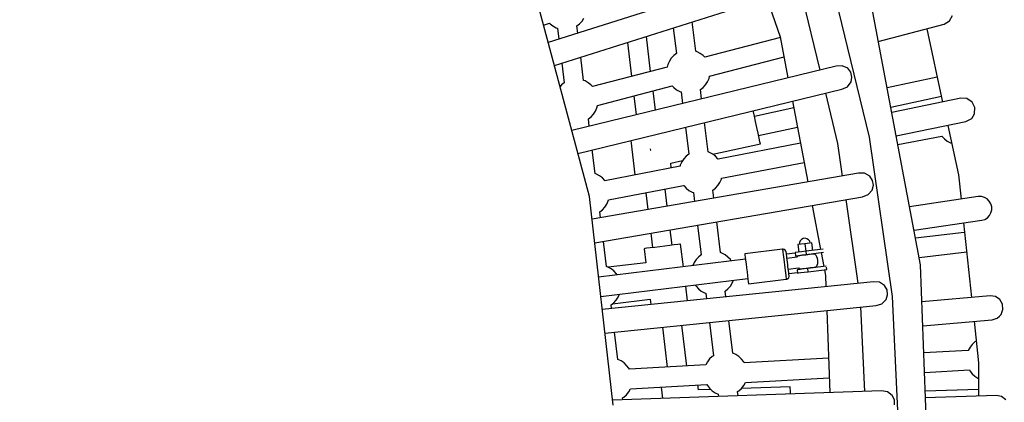
# Model space of a CAD drawing. Units: millimetres. Extents: x -14358 to 23350, y -22444 to 11221.
# Drawn here: x 7841 to 8747, y -7835 to -7482 of the extents above; entities that cross this region are included whole.
import ezdxf

# ---------------------------------------------------------------- set-up
doc = ezdxf.new("R2010")
doc.units = ezdxf.units.MM
doc.layers.add('PV-4EF237', color=7, linetype='Continuous')
doc.layers.add('STREFA', color=1, linetype='Continuous', lineweight=18)
doc.dimstyles.new('Kopia Kopia ISO-25 moduły', dxfattribs={"dimtxt": 300, "dimasz": 210, "dimexe": 1.25, "dimexo": 0.625, "dimgap": 80, "dimtad": 1, "dimdec": 3, "dimlfac": 0.001, "dimtxsty": 'Standard', "dimblk": 'OBLIQUE', "dimcen": 2.5, "dimse1": 1, "dimse2": 1, "dimadec": 0, "dimazin": 0, "dimtfac": 1, "dimtmove": 0, "dimatfit": 3, "dimfxl": 1, "dimarcsym": 0})

# ---------------------------------------------------------------- blocks, each defined once
blk = doc.blocks.new('*U1')
at = {"layer": 'PV-4EF237'}
for p, q in [((46635.31, 4561.56), (46685.35, 4748.33)), ((46677.61, 4719.46), (46683.31, 4718.28)), ((46683.31, 4718.28), (46683.48, 4717.53)), ((46683.48, 4717.53), (46684.72, 4714.47)), ((46684.72, 4714.47), (46686.45, 4711.65)), ((46687.33, 4710.65), (46683.32, 4701.21)), ((46686.45, 4711.65), (46687.33, 4710.65)), ((46710.1, 4704.98), (46713.05, 4706.47)), ((46917.58, 4649.74), (46673.31, 4703.41)), ((46701.21, 4697.28), (46703.88, 4703.57)), ((46703.88, 4703.57), (46706.95, 4703.99)), ((46706.95, 4703.99), (46710.1, 4704.98)), ((46674.59, 4680.65), (46667.5, 4663.93)), ((46667.63, 4682.18), (46912.87, 4628.3)), ((46684.04, 4656.84), (46692.48, 4676.72)), ((46664.43, 4663.5), (46662.46, 4662.88)), ((46667.5, 4663.93), (46664.43, 4663.5)), ((46736.48, 4667.05), (46724.19, 4638.1)), ((46741.7, 4633.29), (46754.37, 4663.12)), ((46684.92, 4655.84), (46684.04, 4656.84)), ((46686.65, 4653.03), (46684.92, 4655.84)), ((46687.89, 4649.97), (46686.65, 4653.03)), ((46779.72, 4657.55), (46770.41, 4635.64)), ((46779.72, 4657.55), (46770.41, 4635.64)), ((46779.72, 4657.55), (46770.41, 4635.64)), ((46786.96, 4628.56), (46797.6, 4653.62)), ((46786.96, 4628.56), (46797.6, 4653.62)), ((46786.96, 4628.56), (46797.6, 4653.62)), ((46688.35, 4647.95), (46687.89, 4649.97)), ((46756.95, 4629.09), (46688.35, 4647.95)), ((46761.24, 4632.73), (46758.58, 4630.77)), ((46764.19, 4634.22), (46761.24, 4632.73)), ((46767.34, 4635.21), (46764.19, 4634.22)), ((46770.41, 4635.64), (46767.34, 4635.21)), ((46867.93, 4638.17), (46860.93, 4601.19)), ((46667.48, 4617.83), (46670.12, 4624.05)), ((46670.12, 4624.05), (46673.19, 4624.47)), ((46673.19, 4624.47), (46676.35, 4625.46)), ((46676.35, 4625.46), (46679.29, 4626.95)), ((46679.29, 4626.95), (46681.95, 4628.91)), ((46681.95, 4628.91), (46683.59, 4630.59)), ((46683.59, 4630.59), (46752.19, 4611.74)), ((46758.58, 4630.77), (46756.95, 4629.09)), ((46787.84, 4627.55), (46786.96, 4628.56)), ((46789.57, 4624.74), (46787.84, 4627.55)), ((46790.81, 4621.68), (46789.57, 4624.74)), ((46898.51, 4629.36), (46877.14, 4556.51)), ((46892.2, 4552.1), (46651.63, 4622.47)), ((46717.1, 4621.38), (46710.28, 4605.31)), ((46727.67, 4600.23), (46734.61, 4616.57)), ((46791.26, 4619.66), (46790.81, 4621.68)), ((46860.72, 4600.57), (46791.26, 4619.66)), ((46885.92, 4479.96), (46927.68, 4622.38)), ((46752.19, 4611.74), (46752.64, 4609.72)), ((46752.64, 4609.72), (46753.89, 4606.66)), ((46753.89, 4606.66), (46755.62, 4603.85)), ((46645.94, 4601.26), (46886.04, 4531.03)), ((46650.29, 4577.32), (46658.85, 4597.48)), ((46756.49, 4602.84), (46752.32, 4593.02)), ((46756.49, 4602.84), (46752.32, 4593.02)), ((46756.49, 4602.84), (46752.32, 4593.02)), ((46755.62, 4603.85), (46756.49, 4602.84)), ((46776.11, 4596.19), (46779.26, 4597.17)), ((46779.26, 4597.17), (46782.21, 4598.67)), ((46782.21, 4598.67), (46784.87, 4600.62)), ((46784.87, 4600.62), (46786.5, 4602.3)), ((46786.5, 4602.3), (46854.76, 4583.54)), ((46860.93, 4601.19), (46848.25, 4564.96)), ((46769.72, 4587.93), (46773.04, 4595.76)), ((46769.72, 4587.93), (46773.04, 4595.76)), ((46769.72, 4587.93), (46773.04, 4595.76)), ((46773.04, 4595.76), (46776.11, 4596.19)), ((46693.91, 4587.23), (46681.45, 4557.87)), ((46867.79, 4354.65), (46946.07, 4578.38)), ((46651.16, 4576.32), (46650.29, 4577.32)), ((46652.9, 4573.51), (46651.16, 4576.32)), ((46654.14, 4570.45), (46652.9, 4573.51)), ((46654.86, 4567.22), (46654.14, 4570.45)), ((46705.38, 4570.42), (46705.24, 4569.99)), ((46705.8, 4571.74), (46705.38, 4570.42)), ((46743.68, 4572.67), (46733.89, 4549.6)), ((46743.68, 4572.67), (46733.89, 4549.6)), ((46743.68, 4572.67), (46733.89, 4549.6)), ((46557.98, 4384.34), (46635.31, 4561.56)), ((46654.87, 4567.11), (46654.86, 4567.22)), ((46721.35, 4544), (46654.87, 4567.11)), ((46750.44, 4542.51), (46761.08, 4567.58)), ((46750.44, 4542.51), (46761.08, 4567.58)), ((46750.44, 4542.51), (46761.08, 4567.58)), ((46803.83, 4549.88), (46805.09, 4553.8)), ((46805.09, 4553.8), (46805.36, 4554.63)), ((46897.15, 4549.59), (46892.2, 4552.1)), ((46936.91, 4552.2), (46997.61, 4535.92)), ((46860.49, 4456.32), (46626.92, 4542.34)), ((46634.29, 4539.63), (46636.37, 4544.53)), ((46636.37, 4544.53), (46639.44, 4544.95)), ((46639.44, 4544.95), (46642.59, 4545.94)), ((46642.59, 4545.94), (46645.54, 4547.43)), ((46645.54, 4547.43), (46648.2, 4549.39)), ((46648.2, 4549.39), (46648.91, 4550.12)), ((46648.91, 4550.12), (46715.39, 4527.02)), ((46713.63, 4546.68), (46715.38, 4550.8)), ((46715.38, 4550.8), (46726.05, 4547.36)), ((46722.06, 4544.73), (46721.35, 4544)), ((46724.72, 4546.69), (46722.06, 4544.73)), ((46727.67, 4548.18), (46724.72, 4546.69)), ((46730.82, 4549.17), (46727.67, 4548.18)), ((46733.89, 4549.6), (46730.82, 4549.17)), ((46751.31, 4541.51), (46750.44, 4542.51)), ((46800.54, 4539.69), (46802.25, 4545)), ((46802.25, 4545), (46803.83, 4549.88)), ((46838.9, 4538.23), (46803.73, 4549.58)), ((46840.99, 4544.2), (46815.98, 4472.72)), ((46900.28, 4545.05), (46897.15, 4549.59)), ((46900.87, 4540.52), (46900.28, 4545.05)), ((46681.97, 4538.63), (46675.89, 4524.31)), ((46753.04, 4538.7), (46751.31, 4541.51)), ((46754.29, 4535.64), (46753.04, 4538.7)), ((46753.07, 4538.63), (46795.75, 4524.85)), ((46755.01, 4532.41), (46754.29, 4535.64)), ((46797.43, 4530.07), (46798.87, 4534.53)), ((46798.87, 4534.53), (46800.54, 4539.69)), ((46870.96, 4535.44), (46857.55, 4489.71)), ((46896.64, 4532.61), (46899.59, 4536.12)), ((46899.59, 4536.12), (46900.87, 4540.52)), ((46981.47, 4540.25), (46960.39, 4474.41)), ((46997.61, 4535.92), (47003.22, 4535.95)), ((47003.22, 4535.95), (47008.09, 4538.81)), ((46692.8, 4518.08), (46699.01, 4532.71)), ((46715.39, 4527.02), (46715.39, 4526.9)), ((46715.39, 4526.9), (46716.12, 4523.68)), ((46755.02, 4532.3), (46755.01, 4532.41)), ((46827.95, 4506.94), (46755.02, 4532.3)), ((46795.75, 4524.85), (46795.82, 4525.07)), ((46795.82, 4525.07), (46796.38, 4526.8)), ((46796.38, 4526.8), (46797.43, 4530.07)), ((46798.21, 4532.48), (46832.96, 4521.25)), ((46886.04, 4531.03), (46891.56, 4530.48)), ((46891.56, 4530.48), (46896.64, 4532.61)), ((46616.54, 4497.8), (46625.7, 4519.39)), ((46618.13, 4522.18), (46852.91, 4435.72)), ((46716.12, 4523.68), (46717.36, 4520.62)), ((46719.97, 4516.8), (46716.77, 4509.25)), ((46719.97, 4516.8), (46716.77, 4509.25)), ((46719.97, 4516.8), (46716.77, 4509.25)), ((46717.36, 4520.62), (46719.09, 4517.8)), ((46719.09, 4517.8), (46719.97, 4516.8)), ((46748.35, 4514.58), (46749.06, 4515.31)), ((46749.06, 4515.31), (46822.01, 4489.95)), ((46733.68, 4503.03), (46736.52, 4509.71)), ((46733.68, 4503.03), (46736.52, 4509.71)), ((46733.68, 4503.03), (46736.52, 4509.71)), ((46736.52, 4509.71), (46739.59, 4510.14)), ((46739.59, 4510.14), (46742.74, 4511.13)), ((46742.74, 4511.13), (46745.69, 4512.62)), ((46745.69, 4512.62), (46748.35, 4514.58)), ((46967.53, 4496.69), (46922.57, 4511.21)), ((46617.41, 4496.8), (46616.54, 4497.8)), ((46619.14, 4493.99), (46617.41, 4496.8)), ((46667.3, 4504.07), (46662.07, 4491.74)), ((46678.64, 4484.71), (46684.21, 4497.85)), ((46730.78, 4439.76), (46605.39, 4492.99)), ((46649.62, 4482.9), (46617.6, 4496.5)), ((46620.39, 4490.93), (46619.14, 4493.99)), ((46621.11, 4487.7), (46620.39, 4490.93)), ((46621.19, 4486.28), (46621.11, 4487.7)), ((46654.7, 4494.87), (46649.62, 4482.9)), ((46655.34, 4494.6), (46654.7, 4494.87)), ((46657.19, 4493.82), (46655.34, 4494.6)), ((46660.1, 4492.58), (46657.19, 4493.82)), ((46663.85, 4490.99), (46660.1, 4492.58)), ((46668.13, 4489.17), (46663.85, 4490.99)), ((46672.58, 4487.28), (46668.13, 4489.17)), ((46708.18, 4489.02), (46697.37, 4463.55)), ((46708.18, 4489.02), (46697.37, 4463.55)), ((46708.18, 4489.02), (46697.37, 4463.55)), ((46857.55, 4489.71), (46846.29, 4461.56)), ((46976.7, 4469.01), (46914.96, 4489.46)), ((46916.63, 4494.24), (46962.05, 4479.57)), ((46676.85, 4485.47), (46672.58, 4487.28)), ((46680.6, 4483.88), (46676.85, 4485.47)), ((46677.8, 4462.25), (46686, 4481.59)), ((46683.52, 4482.64), (46680.6, 4483.88)), ((46685.37, 4481.85), (46683.52, 4482.64)), ((46686, 4481.59), (46685.37, 4481.85)), ((46713.91, 4456.47), (46725.09, 4482.79)), ((46713.91, 4456.47), (46725.09, 4482.79)), ((46713.91, 4456.47), (46725.09, 4482.79)), ((46830.79, 4342.16), (46885.92, 4479.96)), ((46598.19, 4476.49), (46723.75, 4423.19)), ((46611.78, 4467.91), (46614.2, 4469.69)), ((46822.58, 4362.83), (46593.39, 4465.49)), ((46601.31, 4461.94), (46602.61, 4465.01)), ((46602.61, 4465.01), (46605.68, 4465.43)), ((46604.24, 4465.23), (46636.34, 4451.61)), ((46605.68, 4465.43), (46608.84, 4466.42)), ((46608.84, 4466.42), (46611.78, 4467.91)), ((46688.2, 4460.65), (46685.78, 4458.87)), ((46691.14, 4462.14), (46688.2, 4460.65)), ((46694.3, 4463.13), (46691.14, 4462.14)), ((46697.37, 4463.55), (46694.3, 4463.13)), ((46905.03, 4461.09), (46944.1, 4447.51)), ((46907.7, 4468.72), (46969.78, 4448.13)), ((46981.38, 4465.91), (46976.7, 4469.01)), ((46983.88, 4460.84), (46981.38, 4465.91)), ((46983.53, 4455.16), (46983.88, 4460.84)), ((46636.34, 4451.61), (46634.43, 4447.11)), ((46714.79, 4455.47), (46713.91, 4456.47)), ((46716.52, 4452.65), (46714.79, 4455.47)), ((46717.76, 4449.59), (46716.52, 4452.65)), ((46808.73, 4451.99), (46795.09, 4413.01)), ((46865.26, 4453.48), (46860.49, 4456.32)), ((46868.07, 4448.74), (46865.26, 4453.48)), ((46953.69, 4453.47), (46939.47, 4409.05)), ((46980.42, 4450.4), (46983.53, 4455.16)), ((46584.61, 4445.37), (46813.61, 4342.79)), ((46665.47, 4433.21), (46670.76, 4445.69)), ((46678.79, 4442.28), (46678.87, 4440.86)), ((46718.49, 4446.37), (46717.76, 4449.59)), ((46718.57, 4444.95), (46718.49, 4446.37)), ((46732.28, 4443.3), (46731.51, 4441.48)), ((46732.69, 4444.25), (46732.28, 4443.3)), ((46732.74, 4444.37), (46732.69, 4444.25)), ((46764.93, 4430.63), (46732.74, 4444.37)), ((46866.77, 4439.87), (46868.35, 4444.17)), ((46868.35, 4444.17), (46868.07, 4448.74)), ((46944.1, 4447.51), (46944.11, 4447.4)), ((46944.11, 4447.4), (46944.83, 4444.17)), ((46944.83, 4444.17), (46946.08, 4441.11)), ((46969.78, 4448.13), (46975.39, 4447.83)), ((46975.39, 4447.83), (46976, 4447.98)), ((46976, 4447.98), (46980.42, 4450.4)), ((46582.8, 4418.34), (46592.73, 4441.73)), ((46678.87, 4440.86), (46679.59, 4437.63)), ((46679.59, 4437.63), (46680.84, 4434.57)), ((46680.84, 4434.57), (46682.57, 4431.76)), ((46729.1, 4435.79), (46727.64, 4432.36)), ((46730.42, 4438.91), (46729.1, 4435.79)), ((46731.51, 4441.48), (46730.42, 4438.91)), ((46838.13, 4441.16), (46809.18, 4368.83)), ((46852.91, 4435.72), (46858.37, 4434.79)), ((46858.37, 4434.79), (46863.59, 4436.58)), ((46863.59, 4436.58), (46866.77, 4439.87)), ((46946.08, 4441.11), (46947.81, 4438.3)), ((46947.81, 4438.3), (46948.56, 4437.44)), ((46683.45, 4430.76), (46681.45, 4426.05)), ((46683.45, 4430.76), (46681.45, 4426.05)), ((46683.45, 4430.76), (46681.45, 4426.05)), ((46682.57, 4431.76), (46683.45, 4430.76)), ((46703.06, 4424.1), (46706.22, 4425.09)), ((46706.22, 4425.09), (46709.16, 4426.58)), ((46709.16, 4426.58), (46711.58, 4428.36)), ((46724.75, 4425.55), (46723.53, 4422.68)), ((46726.15, 4428.86), (46724.75, 4425.55)), ((46727.64, 4432.36), (46726.15, 4428.86)), ((46762.22, 4424.25), (46761.27, 4422.02)), ((46763.07, 4426.24), (46762.22, 4424.25)), ((46763.78, 4427.93), (46763.07, 4426.24)), ((46764.35, 4429.26), (46763.78, 4427.93)), ((46764.73, 4430.17), (46764.35, 4429.26)), ((46764.93, 4430.63), (46764.73, 4430.17)), ((46765.42, 4430.37), (46764.93, 4430.63)), ((46765.06, 4423.26), (46765.62, 4424.59)), ((46766.21, 4429.6), (46765.42, 4430.37)), ((46765.62, 4424.59), (46766.07, 4425.63)), ((46773.13, 4421.79), (46765.76, 4424.92)), ((46766.07, 4425.63), (46766.37, 4426.35)), ((46766.67, 4428.6), (46766.21, 4429.6)), ((46766.37, 4426.35), (46766.52, 4426.71)), ((46766.52, 4426.71), (46766.74, 4427.51)), ((46766.74, 4427.51), (46766.67, 4428.6)), ((46779.28, 4427.32), (46776.55, 4420.88)), ((46785.26, 4424.79), (46779.28, 4427.32)), ((46781.6, 4428.19), (46780.66, 4426.74)), ((46782.99, 4429.23), (46781.6, 4428.19)), ((46785.26, 4424.79), (46782.53, 4418.34)), ((46784.64, 4429.73), (46782.99, 4429.23)), ((46786.38, 4429.64), (46784.64, 4429.73)), ((46791.24, 4422.25), (46785.26, 4424.79)), ((46787.98, 4428.96), (46786.38, 4429.64)), ((46789.25, 4427.78), (46787.98, 4428.96)), ((46790.04, 4426.24), (46789.25, 4427.78)), ((46789.86, 4422.83), (46790.25, 4424.52)), ((46790.25, 4424.52), (46790.04, 4426.24)), ((46584.63, 4415.83), (46582.8, 4418.34)), ((46586.11, 4412.88), (46584.63, 4415.83)), ((46633.15, 4423.62), (46618.72, 4389.63)), ((46634.82, 4381.48), (46649.58, 4416.26)), ((46697.88, 4418.69), (46699.99, 4423.67)), ((46697.88, 4418.69), (46699.99, 4423.67)), ((46697.88, 4418.69), (46699.99, 4423.67)), ((46699.99, 4423.67), (46703.06, 4424.1)), ((46722, 4419.07), (46721.8, 4418.59)), ((46721.8, 4418.59), (46754.01, 4404.92)), ((46722.59, 4420.47), (46722, 4419.07)), ((46723.53, 4422.68), (46722.59, 4420.47)), ((46759.22, 4417.19), (46758.19, 4414.76)), ((46760.26, 4419.64), (46759.22, 4417.19)), ((46761.27, 4422.02), (46760.26, 4419.64)), ((46761.23, 4414.24), (46762.04, 4416.15)), ((46762.04, 4416.15), (46762.86, 4418.07)), ((46762.86, 4418.07), (46763.65, 4419.94)), ((46763.65, 4419.94), (46764.39, 4421.69)), ((46772.83, 4417.57), (46764.2, 4421.23)), ((46764.39, 4421.69), (46765.06, 4423.26)), ((46773.32, 4422.25), (46772.15, 4419.49)), ((46772.15, 4419.49), (46772.85, 4419.19)), ((46773.67, 4418.17), (46772.79, 4417.54)), ((46772.85, 4419.19), (46774.84, 4418.34)), ((46774.02, 4421.95), (46773.32, 4422.25)), ((46773.79, 4418.25), (46773.67, 4418.17)), ((46774.03, 4418.15), (46773.79, 4418.25)), ((46776.02, 4421.11), (46774.02, 4421.95)), ((46774.71, 4417.86), (46774.03, 4418.15)), ((46775.79, 4417.4), (46774.71, 4417.86)), ((46774.84, 4418.34), (46777.83, 4417.08)), ((46777.21, 4416.8), (46775.79, 4417.4)), ((46779, 4419.84), (46776.02, 4421.11)), ((46776.75, 4417.53), (46776.56, 4417.07)), ((46778.88, 4416.09), (46777.21, 4416.8)), ((46777.83, 4417.08), (46781.35, 4415.58)), ((46780.7, 4415.32), (46778.88, 4416.09)), ((46782.53, 4418.34), (46779, 4419.84)), ((46782.54, 4414.53), (46780.7, 4415.32)), ((46782.53, 4418.34), (46781.35, 4415.58)), ((46781.35, 4415.58), (46796.24, 4409.26)), ((46797.24, 4412.1), (46782.53, 4418.34)), ((46788.5, 4415.8), (46791.24, 4422.25)), ((46587.08, 4409.72), (46586.11, 4412.88)), ((46587.52, 4406.45), (46587.08, 4409.72)), ((46587.49, 4405.43), (46587.52, 4406.45)), ((46754.88, 4406.96), (46754.41, 4405.84)), ((46755.52, 4408.48), (46754.88, 4406.96)), ((46756.31, 4410.33), (46755.52, 4408.48)), ((46757.21, 4412.45), (46756.31, 4410.33)), ((46758.19, 4414.76), (46757.21, 4412.45)), ((46757.52, 4405.79), (46757.95, 4406.51)), ((46757.95, 4406.51), (46758.02, 4406.69)), ((46758.02, 4406.69), (46758.25, 4407.23)), ((46758.25, 4407.23), (46758.63, 4408.11)), ((46758.63, 4408.11), (46759.13, 4409.3)), ((46758.73, 4408.35), (46766.09, 4405.22)), ((46759.13, 4409.3), (46759.75, 4410.76)), ((46759.75, 4410.76), (46760.46, 4412.42)), ((46760.29, 4412.03), (46768.92, 4408.36)), ((46760.46, 4412.42), (46761.23, 4414.24)), ((46767.07, 4407.52), (46765.9, 4404.76)), ((46767.77, 4407.22), (46767.07, 4407.52)), ((46769.77, 4406.38), (46767.77, 4407.22)), ((46768.92, 4408.42), (46769.08, 4407.35)), ((46769.08, 4407.35), (46769.16, 4407.18)), ((46769.16, 4407.18), (46769.62, 4406.98)), ((46769.62, 4406.98), (46770.51, 4406.6)), ((46772.75, 4405.11), (46769.77, 4406.38)), ((46770.51, 4406.6), (46771.78, 4406.07)), ((46771.87, 4406.03), (46771.67, 4405.57)), ((46771.78, 4406.07), (46773.33, 4405.41)), ((46784.29, 4413.79), (46782.54, 4414.53)), ((46785.85, 4413.13), (46784.29, 4413.79)), ((46785.76, 4413.17), (46785.96, 4413.63)), ((46787.12, 4412.59), (46785.85, 4413.13)), ((46788.01, 4412.21), (46787.12, 4412.59)), ((46788.46, 4412.02), (46788.01, 4412.21)), ((46788.01, 4405.69), (46788.51, 4407.18)), ((46788.55, 4411.85), (46788.46, 4412.02)), ((46788.51, 4407.18), (46788.77, 4408.73)), ((46788.78, 4410.3), (46788.55, 4411.85)), ((46788.77, 4408.73), (46788.78, 4410.3)), ((46794.09, 4410.17), (46789.79, 4397.88)), ((46945.22, 4382.48), (46885.78, 4406.07)), ((46939.47, 4409.05), (46930.33, 4388.39)), ((46650.29, 4373.66), (46587.49, 4405.43)), ((46672.87, 4405.83), (46660.82, 4377.46)), ((46672.87, 4405.83), (46660.82, 4377.46)), ((46672.87, 4405.83), (46660.82, 4377.46)), ((46677.41, 4370.48), (46689.3, 4398.47)), ((46677.41, 4370.48), (46689.3, 4398.47)), ((46677.41, 4370.48), (46689.3, 4398.47)), ((46754.11, 4405.15), (46754.01, 4404.92)), ((46754.01, 4404.92), (46754.54, 4404.75)), ((46754.41, 4405.84), (46754.11, 4405.15)), ((46754.54, 4404.75), (46755.64, 4404.71)), ((46755.64, 4404.71), (46756.68, 4405.08)), ((46756.68, 4405.08), (46757.52, 4405.79)), ((46765.9, 4404.76), (46766.6, 4404.46)), ((46766.6, 4404.46), (46768.59, 4403.62)), ((46768.59, 4403.62), (46771.58, 4402.35)), ((46771.58, 4402.35), (46775.1, 4400.85)), ((46776.27, 4403.61), (46772.75, 4405.11)), ((46773.33, 4405.41), (46775.09, 4404.66)), ((46775.09, 4404.66), (46776.93, 4403.88)), ((46775.1, 4400.85), (46776.27, 4403.61)), ((46775.1, 4400.85), (46790.82, 4394.18)), ((46791.94, 4396.96), (46776.27, 4403.61)), ((46776.93, 4403.88), (46778.75, 4403.11)), ((46778.75, 4403.11), (46780.42, 4402.4)), ((46780.42, 4402.4), (46781.84, 4401.8)), ((46780.88, 4401.66), (46781.07, 4402.12)), ((46781.84, 4401.8), (46782.92, 4401.34)), ((46782.92, 4401.34), (46783.6, 4401.05)), ((46783.6, 4401.05), (46783.83, 4400.95)), ((46783.83, 4400.95), (46783.96, 4401.03)), ((46783.96, 4401.03), (46785.24, 4401.94)), ((46785.24, 4401.94), (46786.35, 4403.04)), ((46786.35, 4403.04), (46787.29, 4404.3)), ((46787.29, 4404.3), (46788.01, 4405.69)), ((46778.63, 4272.01), (46559.83, 4388.56)), ((46576.5, 4387.54), (46579.32, 4389.26)), ((46579.32, 4389.26), (46579.41, 4389.34)), ((46579.41, 4389.34), (46642.22, 4357.57)), ((46787, 4389.9), (46782.24, 4380.9)), ((46788.8, 4395.04), (46787, 4389.9)), ((46790.82, 4394.18), (46791.63, 4396.06)), ((46568.26, 4384.07), (46568.88, 4385.54)), ((46568.88, 4385.54), (46570.21, 4385.61)), ((46570.21, 4385.61), (46573.44, 4386.31)), ((46573.44, 4386.31), (46576.5, 4387.54)), ((46878.52, 4385.32), (46937.1, 4362.03)), ((46947.69, 4381.09), (46945.22, 4382.48)), ((46949.71, 4379.11), (46947.69, 4381.09)), ((46951.16, 4376.65), (46949.71, 4379.11)), ((46604.52, 4376.64), (46600.4, 4366.95)), ((46650.38, 4373.73), (46650.29, 4373.66)), ((46653.2, 4375.45), (46650.38, 4373.73)), ((46656.27, 4376.68), (46653.2, 4375.45)), ((46659.49, 4377.39), (46656.27, 4376.68)), ((46660.82, 4377.46), (46659.49, 4377.39)), ((46679.24, 4367.97), (46677.41, 4370.48)), ((46917.61, 4360.46), (46876, 4378.12)), ((46951.92, 4373.9), (46951.16, 4376.65)), ((46951.24, 4368.25), (46951.94, 4371.03)), ((46951.94, 4371.03), (46951.92, 4373.9)), ((46633.18, 4357.14), (46634.92, 4361.26)), ((46680.72, 4365.02), (46679.24, 4367.97)), ((46681.69, 4361.86), (46680.72, 4365.02)), ((46682.13, 4358.59), (46681.69, 4361.86)), ((46771.96, 4361.44), (46736.54, 4294.43)), ((46827.14, 4359.67), (46822.58, 4362.83)), ((46870.04, 4361.1), (46910.62, 4343.87)), ((46921.42, 4368.27), (46893.44, 4305.06)), ((46918.13, 4360.84), (46917.61, 4360.46)), ((46937.1, 4362.03), (46939.84, 4361.34)), ((46939.84, 4361.34), (46942.68, 4361.4)), ((46942.68, 4361.4), (46945.41, 4362.2)), ((46945.41, 4362.2), (46947.85, 4363.68)), ((46947.85, 4363.68), (46949.84, 4365.74)), ((46949.84, 4365.74), (46951.24, 4368.25)), ((46643.06, 4351.86), (46633.18, 4357.14)), ((46642.22, 4357.57), (46642.18, 4356.55)), ((46642.18, 4356.55), (46642.62, 4353.28)), ((46642.62, 4353.28), (46643.6, 4350.12)), ((46682.1, 4357.57), (46682.13, 4358.59)), ((46751.39, 4322.52), (46682.1, 4357.57)), ((46757.03, 4145.09), (46867.79, 4354.65)), ((46829.62, 4354.74), (46827.14, 4359.67)), ((46829.59, 4350.17), (46829.62, 4354.74)), ((46643.6, 4350.12), (46645.07, 4347.17)), ((46645.07, 4347.17), (46646.9, 4344.66)), ((46646.9, 4344.66), (46646.04, 4342.64)), ((46646.9, 4344.66), (46646.04, 4342.64)), ((46646.9, 4344.66), (46646.04, 4342.64)), ((46800.44, 4348.68), (46764.74, 4279.41)), ((46813.61, 4342.79), (46819, 4341.49)), ((46819, 4341.49), (46824.32, 4342.92)), ((46824.32, 4342.92), (46827.72, 4345.99)), ((46827.72, 4345.99), (46829.59, 4350.17)), ((46661.99, 4334.14), (46663.49, 4337.68)), ((46661.99, 4334.14), (46663.49, 4337.68)), ((46661.99, 4334.14), (46663.49, 4337.68)), ((46663.49, 4337.68), (46664.82, 4337.75)), ((46664.82, 4337.75), (46668.05, 4338.46)), ((46668.05, 4338.46), (46671.11, 4339.69)), ((46707.67, 4317.35), (46668.11, 4338.48)), ((46671.11, 4339.69), (46673.93, 4341.4)), ((46673.93, 4341.4), (46674.02, 4341.48)), ((46674.02, 4341.48), (46742.98, 4306.6)), ((46762.79, 4210.23), (46830.79, 4342.16)), ((46908.95, 4297.83), (46851.83, 4324.45)), ((46705.8, 4313.85), (46707.19, 4316.45)), ((46707.19, 4316.45), (46707.67, 4317.35)), ((46704.53, 4311.48), (46705.8, 4313.85)), ((46841.55, 4305.01), (46899.65, 4277.9)), ((46912.76, 4294.86), (46908.95, 4297.83)), ((46914.89, 4290.5), (46912.76, 4294.86)), ((46914.92, 4285.62), (46914.89, 4290.5)), ((46866.36, 4264.36), (46829.83, 4282.84)), ((46884.54, 4284.95), (46868.91, 4249.63)), ((46909.09, 4278.07), (46912.85, 4281.18)), ((46912.85, 4281.18), (46914.92, 4285.62)), ((46782.96, 4268.54), (46778.63, 4272.01)), ((46899.65, 4277.9), (46904.38, 4276.89)), ((46904.38, 4276.89), (46907.06, 4277.28)), ((46907.06, 4277.28), (46909.09, 4278.07)), ((46785.1, 4263.46), (46782.96, 4268.54)), ((46784.76, 4258.9), (46785.1, 4263.46)), ((46821.42, 4266.92), (46858.28, 4248.27)), ((46866.45, 4264.44), (46866.36, 4264.36)), ((46869.27, 4266.15), (46866.45, 4264.44)), ((46872.34, 4267.38), (46869.27, 4266.15)), ((46875.56, 4268.09), (46872.34, 4267.38)), ((46877.12, 4268.17), (46875.56, 4268.09)), ((46782.61, 4254.86), (46784.76, 4258.9)), ((46868.01, 4215.35), (46810.53, 4246.32)), ((46856.68, 4228.44), (46813.32, 4251.6)), ((46868.91, 4249.63), (46853.6, 4223.11)), ((46858.28, 4248.27), (46858.25, 4247.25)), ((46858.25, 4247.25), (46858.69, 4243.98)), ((46858.69, 4243.98), (46859.66, 4240.82)), ((46859.66, 4240.82), (46861.14, 4237.87)), ((46861.14, 4237.87), (46861.69, 4237.12)), ((46871.63, 4212.16), (46868.01, 4215.35)), ((46873.51, 4207.68), (46871.63, 4212.16))]:
    blk.add_line(p, q, dxfattribs=at)
blk = doc.blocks.new('1124_2D')
at = {"layer": 'STREFA'}
blk.add_arc((7094.09, -7885.95), 4900, 245.6513, 27.36426, dxfattribs=at)
at = {"layer": 'PV-4EF237', "rotation": 29.99999999994074}
blk.add_blockref('*U1', (-29741.35, -34913.51), dxfattribs=at)
blk = doc.blocks.new('_OBLIQUE')
at = {"color": 0, "linetype": 'ByBlock', "lineweight": -2}
for p, q in [((-0.5, -0.5), (0.5, 0.5)), ((0, 0), (0, 0))]:
    blk.add_line(p, q, dxfattribs=at)
blk = doc.blocks.new('*D11')
at = {"color": 0, "lineweight": -2}
blk.add_line((22214.15, 2402.29), (22214.15, -16213.25), dxfattribs=at)
at = {"layer": 'Defpoints', "color": 0}
for p in [(-6887.08, 2402.29), (-5484.63, -16213.25), (22214.15, -16213.25)]:
    blk.add_point(p, dxfattribs=at)
at = {"color": 0, "lineweight": -2, "xscale": 210, "yscale": 210, "zscale": 210}
for p, rotation in [((22214.15, 2402.29), 90), ((22214.15, -16213.25), 270)]:
    blk.add_blockref('_OBLIQUE', p, dxfattribs=dict(at, rotation=rotation))
at = {"color": 0, "insert": (21959.15, -6905.48), "char_height": 300, "attachment_point": 5, "rotation": 90}
blk.add_mtext('18,6m', dxfattribs=at)
blk = doc.blocks.new('*D12')
at = {"color": 0, "lineweight": -2}
blk.add_line((23245.04, 4650.27), (23245.04, -18418.94), dxfattribs=at)
at = {"layer": 'Defpoints', "color": 0}
for p in [(-6772.73, 4650.27), (-5375.28, -18418.94), (23245.04, -18418.94)]:
    blk.add_point(p, dxfattribs=at)
at = {"color": 0, "lineweight": -2, "xscale": 210, "yscale": 210, "zscale": 210}
for p, rotation in [((23245.04, 4650.27), 90), ((23245.04, -18418.94), 270)]:
    blk.add_blockref('_OBLIQUE', p, dxfattribs=dict(at, rotation=rotation))
at = {"color": 0, "insert": (23015.04, -6884.34), "char_height": 300, "attachment_point": 5, "rotation": 90}
blk.add_mtext('23m', dxfattribs=at)

msp = doc.modelspace()

# ---------------------------------------------------------------- block references
at = {"layer": 'STREFA'}
msp.add_blockref('1124_2D', (0, 0), dxfattribs=at)

# ---------------------------------------------------------------- dimensions: what is measured, and where the dimension line sits
for base, p1, p2, text, picture, middle in [((23245.0415, -18418.9374), (-6772.7269, 4650.2662), (-5375.2795, -18418.9374), '23m', '*D12', (23015.0415, -6884.3356)), ((22214.1539, -16213.2526), (-6887.081, 2402.2887), (-5484.6265, -16213.2526), '18,6m', '*D11', (21959.1539, -6905.482))]:
    dim = msp.add_linear_dim(base=base, p1=p1, p2=p2, angle=90, text=text, dimstyle='Kopia Kopia ISO-25 moduły', override={"dimpost": 'm'})
    dim.commit()
    dim.dimension.update_dxf_attribs({"geometry": picture, "text_midpoint": middle})

doc.saveas('drawing.dxf')
